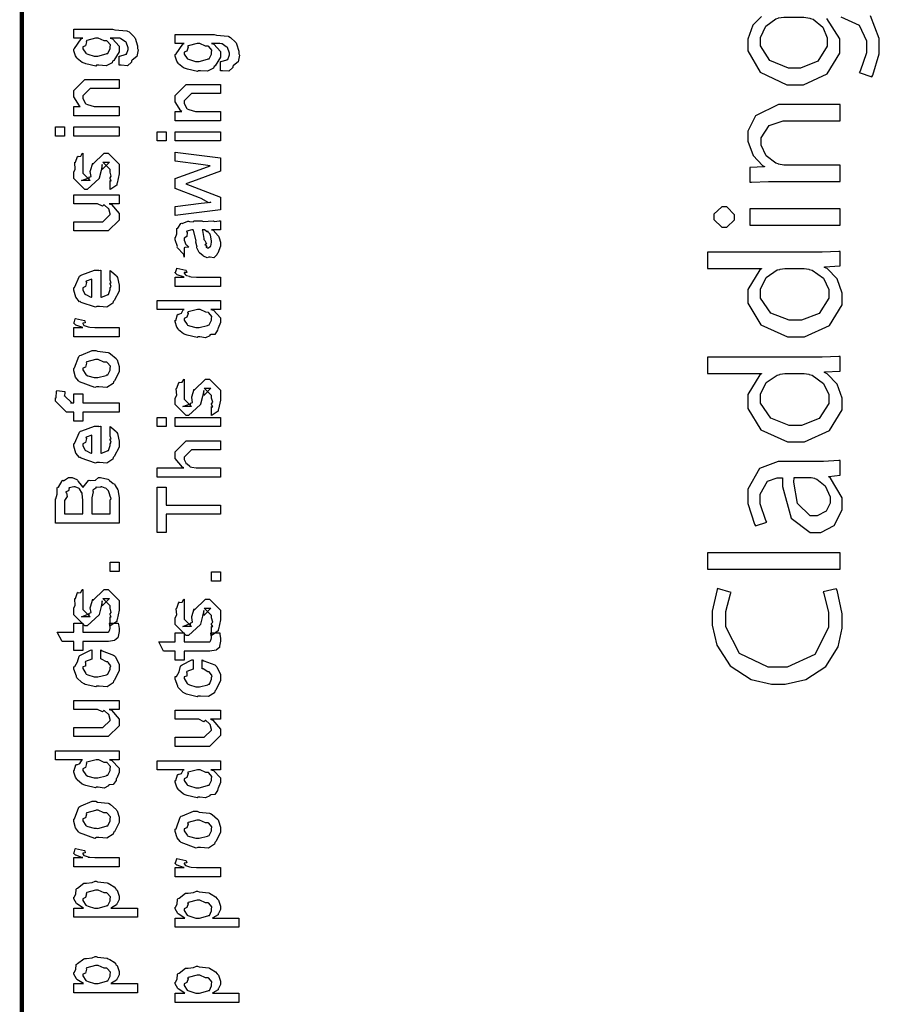
# Model space of a CAD drawing. Extents: x 0 to 8, y 0.6 to 11.4.
# Drawn here: x 0.3 to 1, y 3.8 to 4.6 of the extents above; entities that cross this region are included whole.
import ezdxf

# ---------------------------------------------------------------- set-up
doc = ezdxf.new("R2010")
doc.units = 0
doc.header["$MEASUREMENT"] = 0

msp = doc.modelspace()

# ---------------------------------------------------------------- linework, layer by layer
at = {"color": 0, "const_width": 0.003333}
msp.add_lwpolyline([(0.314144, 11.3765), (0.314144, 0.594021)], dxfattribs=at)
at = {"color": 0}
for points in [[(0.885108, 4.55794), (0.878272, 4.55126), (0.874421, 4.54053), (0.874421, 4.537), (0.874421, 4.53147), (0.884078, 4.51503), (0.904639, 4.50532), (0.911529, 4.50532), (0.917551, 4.50532), (0.935781, 4.51367), (0.945601, 4.52968), (0.945601, 4.53504), (0.945601, 4.54064), (0.93551, 4.55643)], [(0.946197, 4.55761), (0.960412, 4.55122), (0.966, 4.53907), (0.966, 4.53504), (0.966, 4.52994), (0.961117, 4.51579), (0.960358, 4.51465), (0.970124, 4.51139), (0.9711, 4.51281), (0.975983, 4.52914), (0.975983, 4.53461), (0.975983, 4.54101), (0.969093, 4.55849)]]:
    msp.add_lwpolyline(points, dxfattribs=at)
for points in [[(0.916087, 4.5574), (0.917768, 4.5574), (0.922272, 4.55669), (0.922814, 4.55653), (0.924822, 4.55588), (0.932308, 4.54969), (0.935835, 4.54161), (0.935835, 4.53896), (0.935835, 4.53504), (0.928457, 4.52339), (0.91511, 4.51812), (0.910661, 4.51812), (0.905833, 4.51812), (0.89151, 4.52399), (0.884403, 4.53521), (0.884403, 4.53896), (0.884403, 4.54183), (0.888364, 4.55046), (0.896013, 4.55615), (0.897858, 4.55675), (0.898292, 4.55692), (0.902199, 4.5574), (0.9035, 4.5574), (0.916087, 4.5574)], [(0.389232, 4.52029), (0.389232, 4.52746), (0.389774, 4.52746), (0.393951, 4.52875), (0.394222, 4.52897), (0.394819, 4.52903), (0.396176, 4.53256), (0.396176, 4.53375), (0.396176, 4.53375), (0.394711, 4.53819), (0.39444, 4.53851), (0.39444, 4.53851), (0.393572, 4.53857), (0.390371, 4.54096), (0.389882, 4.54113), (0.389882, 4.54113), (0.388743, 4.54124), (0.38386, 4.54135), (0.382288, 4.54135), (0.384024, 4.54075), (0.389232, 4.535), (0.389232, 4.5331), (0.389232, 4.53071), (0.385054, 4.52408), (0.38424, 4.52354), (0.38386, 4.52229), (0.37914, 4.51981), (0.373661, 4.52029), (0.371871, 4.52029), (0.371328, 4.51969), (0.363624, 4.52154), (0.362972, 4.52181), (0.362972, 4.52181), (0.360694, 4.52257), (0.356787, 4.52567), (0.356463, 4.52615), (0.356463, 4.52615), (0.355432, 4.52772), (0.354292, 4.53157), (0.354292, 4.53288), (0.354889, 4.53326), (0.360043, 4.54081), (0.361236, 4.54135), (0.354292, 4.54135), (0.354292, 4.54829), (0.38424, 4.54829), (0.386031, 4.54769), (0.395199, 4.54699), (0.395742, 4.54676), (0.396935, 4.54601), (0.400842, 4.54232), (0.401167, 4.54178), (0.401656, 4.54113), (0.403338, 4.53526), (0.403338, 4.53331), (0.403935, 4.53217), (0.402903, 4.52718), (0.399214, 4.52436), (0.398781, 4.52376), (0.398726, 4.52274), (0.395579, 4.51981), (0.390804, 4.52029), (0.389232, 4.52029)], [(0.467519, 4.51617), (0.467519, 4.52333), (0.468061, 4.52333), (0.472239, 4.52463), (0.472511, 4.52485), (0.473107, 4.5249), (0.474464, 4.52843), (0.474464, 4.52962), (0.474464, 4.52962), (0.472999, 4.53407), (0.472728, 4.5344), (0.472728, 4.5344), (0.47186, 4.53444), (0.468658, 4.53683), (0.468171, 4.537), (0.468171, 4.537), (0.467031, 4.53711), (0.462149, 4.53722), (0.460575, 4.53722), (0.462311, 4.53662), (0.467519, 4.53087), (0.467519, 4.52897), (0.467519, 4.52658), (0.463342, 4.51997), (0.462528, 4.51942), (0.462149, 4.51818), (0.457428, 4.51568), (0.451949, 4.51617), (0.450158, 4.51617), (0.449615, 4.51557), (0.441911, 4.51742), (0.441261, 4.51768), (0.441261, 4.51768), (0.438982, 4.51844), (0.435075, 4.52154), (0.43475, 4.52203), (0.43475, 4.52203), (0.433719, 4.5236), (0.432581, 4.52746), (0.432581, 4.52875), (0.433176, 4.52914), (0.438331, 4.53668), (0.439525, 4.53722), (0.432581, 4.53722), (0.432581, 4.54417), (0.462528, 4.54417), (0.464318, 4.54357), (0.473487, 4.54286), (0.474029, 4.54264), (0.475224, 4.54189), (0.479129, 4.53819), (0.479456, 4.53765), (0.479943, 4.537), (0.481625, 4.53114), (0.481625, 4.52919), (0.482222, 4.52806), (0.481192, 4.52306), (0.477501, 4.52024), (0.477068, 4.51964), (0.477014, 4.51861), (0.473867, 4.51568), (0.469093, 4.51617), (0.467519, 4.51617)], [(0.371436, 4.52746), (0.372685, 4.5274), (0.379249, 4.52908), (0.379683, 4.5294), (0.380442, 4.52946), (0.382288, 4.53315), (0.382288, 4.5344), (0.382288, 4.5344), (0.382504, 4.53608), (0.380117, 4.53885), (0.379683, 4.53917), (0.379683, 4.53917), (0.377567, 4.53928), (0.373118, 4.54135), (0.371653, 4.54135), (0.371057, 4.54129), (0.364275, 4.5395), (0.36384, 4.53917), (0.364113, 4.53842), (0.363299, 4.53543), (0.361236, 4.53444), (0.361236, 4.53418), (0.361236, 4.5331), (0.363407, 4.52974), (0.36384, 4.5294), (0.365197, 4.52886), (0.369863, 4.52746), (0.371436, 4.52746)], [(0.449724, 4.52333), (0.450972, 4.52328), (0.457536, 4.52496), (0.457971, 4.52528), (0.458731, 4.52533), (0.460575, 4.52903), (0.460575, 4.53028), (0.460575, 4.53028), (0.460792, 4.53196), (0.458404, 4.53472), (0.457971, 4.53504), (0.457971, 4.53504), (0.455854, 4.53515), (0.451406, 4.53722), (0.449942, 4.53722), (0.449344, 4.53717), (0.442563, 4.53537), (0.442129, 4.53504), (0.4424, 4.53429), (0.441586, 4.53131), (0.439525, 4.53033), (0.439525, 4.53006), (0.439525, 4.52897), (0.441694, 4.52561), (0.442129, 4.52528), (0.443485, 4.52474), (0.44815, 4.52333), (0.449724, 4.52333)], [(0.389232, 4.48133), (0.354292, 4.48133), (0.354292, 4.4885), (0.359283, 4.4885), (0.358632, 4.48904), (0.354292, 4.4961), (0.354292, 4.49849), (0.354292, 4.50087), (0.362756, 4.50933), (0.368181, 4.50933), (0.389232, 4.50933), (0.389232, 4.50239), (0.3697, 4.50239), (0.366879, 4.50239), (0.361236, 4.49675), (0.361236, 4.49631), (0.361236, 4.49507), (0.363026, 4.49104), (0.363407, 4.49067), (0.364762, 4.49007), (0.369917, 4.4885), (0.371653, 4.4885), (0.389232, 4.4885), (0.389232, 4.48133)], [(0.467519, 4.47743), (0.432581, 4.47743), (0.432581, 4.4846), (0.437571, 4.4846), (0.436921, 4.48514), (0.432581, 4.49219), (0.432581, 4.49457), (0.432581, 4.49696), (0.441043, 4.50543), (0.446469, 4.50543), (0.467519, 4.50543), (0.467519, 4.49849), (0.447988, 4.49849), (0.445167, 4.49849), (0.439525, 4.49283), (0.439525, 4.4924), (0.439525, 4.49115), (0.441315, 4.48714), (0.441694, 4.48676), (0.443051, 4.48617), (0.448206, 4.4846), (0.449942, 4.4846), (0.467519, 4.4846), (0.467519, 4.47743)], [(0.945818, 4.43072), (0.945818, 4.44331), (0.903717, 4.44331), (0.902253, 4.44331), (0.898292, 4.44401), (0.897858, 4.44417), (0.896122, 4.44476), (0.888743, 4.45053), (0.884838, 4.45861), (0.884838, 4.46132), (0.884838, 4.46442), (0.890968, 4.47379), (0.901818, 4.47738), (0.905453, 4.47738), (0.945818, 4.47738), (0.945818, 4.49018), (0.904151, 4.49018), (0.898183, 4.49018), (0.880333, 4.48139), (0.874421, 4.4694), (0.874421, 4.46544), (0.874421, 4.46175), (0.878489, 4.45079), (0.885814, 4.44308), (0.887442, 4.44222), (0.887442, 4.442), (0.875939, 4.44135), (0.875939, 4.43007), (0.877404, 4.43018), (0.890425, 4.43072), (0.894819, 4.43072), (0.945818, 4.43072)], [(0.347131, 4.46565), (0.340186, 4.46565), (0.340186, 4.47282), (0.347131, 4.47282), (0.347131, 4.46565)], [(0.389232, 4.46565), (0.354292, 4.46565), (0.354292, 4.47282), (0.389232, 4.47282), (0.389232, 4.46565)], [(0.425418, 4.46192), (0.418474, 4.46192), (0.418474, 4.46907), (0.425418, 4.46907), (0.425418, 4.46192)], [(0.467519, 4.46192), (0.432581, 4.46192), (0.432581, 4.46907), (0.467519, 4.46907), (0.467519, 4.46192)], [(0.382288, 4.42449), (0.382288, 4.43143), (0.382396, 4.43126), (0.383156, 4.43126), (0.382288, 4.433), (0.382288, 4.4336), (0.382288, 4.4336), (0.383156, 4.43474), (0.382288, 4.43793), (0.382288, 4.43901), (0.382288, 4.43989), (0.376644, 4.44553), (0.378815, 4.44553), (0.381853, 4.44553), (0.376211, 4.43989), (0.376211, 4.44379), (0.375343, 4.43924), (0.373824, 4.43317), (0.373824, 4.43294), (0.364492, 4.42449), (0.362756, 4.42449), (0.354292, 4.43294), (0.354292, 4.43793), (0.354292, 4.43793), (0.355378, 4.44026), (0.354997, 4.44499), (0.35516, 4.44553), (0.355594, 4.44547), (0.35706, 4.45003), (0.357331, 4.45031), (0.357547, 4.44997), (0.359554, 4.45019), (0.360803, 4.45236), (0.361236, 4.45247), (0.361236, 4.44553), (0.361236, 4.44499), (0.361236, 4.44374), (0.361236, 4.44336), (0.361236, 4.44265), (0.361236, 4.43956), (0.361236, 4.43858), (0.361236, 4.43707), (0.366879, 4.43143), (0.364058, 4.43143), (0.360151, 4.43143), (0.365794, 4.4336), (0.365794, 4.43272), (0.366228, 4.43425), (0.36639, 4.43408), (0.367693, 4.43463), (0.366987, 4.43837), (0.367096, 4.43901), (0.368832, 4.44488), (0.368832, 4.44401), (0.377729, 4.45247), (0.378164, 4.45247), (0.380768, 4.45247), (0.389232, 4.44401), (0.389232, 4.43901), (0.389232, 4.43647), (0.387767, 4.42936), (0.387496, 4.42882), (0.387332, 4.4279), (0.382829, 4.42464), (0.382288, 4.42449)], [(0.467519, 4.4089), (0.432581, 4.40435), (0.432581, 4.41129), (0.452546, 4.4139), (0.46014, 4.41476), (0.46014, 4.41476), (0.458513, 4.41428), (0.4526, 4.41749), (0.451243, 4.41803), (0.432581, 4.42518), (0.432581, 4.433), (0.451678, 4.43994), (0.45949, 4.44276), (0.452328, 4.44385), (0.432581, 4.44646), (0.432581, 4.4534), (0.467519, 4.44883), (0.467519, 4.43864), (0.445818, 4.43061), (0.44061, 4.42888), (0.467519, 4.41846), (0.467519, 4.4089)], [(0.389232, 4.41351), (0.381419, 4.41351), (0.383372, 4.41287), (0.389232, 4.40587), (0.389232, 4.40354), (0.389232, 4.40093), (0.380768, 4.39247), (0.375343, 4.39247), (0.354292, 4.39247), (0.354292, 4.39963), (0.371871, 4.39963), (0.376644, 4.39963), (0.382288, 4.40506), (0.382288, 4.40571), (0.382288, 4.40571), (0.381201, 4.4095), (0.380985, 4.40983), (0.380985, 4.40983), (0.380497, 4.41015), (0.377838, 4.41249), (0.377513, 4.41265), (0.377513, 4.4126), (0.376319, 4.41162), (0.372467, 4.41351), (0.371219, 4.41351), (0.354292, 4.41351), (0.354292, 4.42046), (0.389232, 4.42046), (0.389232, 4.41351)], [(0.848379, 4.40338), (0.848379, 4.40136), (0.8544, 4.39535), (0.856408, 4.39535), (0.858361, 4.39535), (0.864221, 4.40104), (0.864221, 4.40294), (0.864221, 4.405), (0.858361, 4.41118), (0.856408, 4.41118), (0.8544, 4.41118), (0.848379, 4.40533), (0.848379, 4.40338)], [(0.945818, 4.40967), (0.875939, 4.40967), (0.875939, 4.39708), (0.945818, 4.39708), (0.945818, 4.40967)], [(0.460575, 4.39339), (0.461768, 4.39301), (0.465675, 4.38883), (0.466, 4.3884), (0.466379, 4.38721), (0.467519, 4.38385), (0.467519, 4.38276), (0.467519, 4.38081), (0.465349, 4.37538), (0.464915, 4.37494), (0.464753, 4.37403), (0.462311, 4.37175), (0.459381, 4.37235), (0.458404, 4.37235), (0.458404, 4.37235), (0.457265, 4.37164), (0.45439, 4.37304), (0.454064, 4.37321), (0.454064, 4.37321), (0.45401, 4.37337), (0.451189, 4.37554), (0.451026, 4.37582), (0.451026, 4.37582), (0.449182, 4.37935), (0.449074, 4.37972), (0.449399, 4.37993), (0.448476, 4.38374), (0.448422, 4.38428), (0.448693, 4.38488), (0.446632, 4.39285), (0.446469, 4.39339), (0.446469, 4.39339), (0.445656, 4.39339), (0.445383, 4.39339), (0.445383, 4.39339), (0.441424, 4.39231), (0.441261, 4.39208), (0.44164, 4.39128), (0.441478, 4.38813), (0.439525, 4.38699), (0.439525, 4.38667), (0.439525, 4.38547), (0.440772, 4.38194), (0.441043, 4.38167), (0.441586, 4.38146), (0.442997, 4.38004), (0.440013, 4.37961), (0.439525, 4.3795), (0.439525, 4.37235), (0.439525, 4.37235), (0.43909, 4.37468), (0.438657, 4.37494), (0.438657, 4.37494), (0.434317, 4.37939), (0.434099, 4.37993), (0.434317, 4.38043), (0.432581, 4.38574), (0.432581, 4.38753), (0.432851, 4.38753), (0.433774, 4.39025), (0.433665, 4.39382), (0.433882, 4.39426), (0.434588, 4.39464), (0.436975, 4.39817), (0.437354, 4.39839), (0.437897, 4.39817), (0.442238, 4.40001), (0.442779, 4.40012), (0.443539, 4.39974), (0.446251, 4.39942), (0.447065, 4.40033), (0.447338, 4.40033), (0.452979, 4.40033), (0.45401, 4.39974), (0.461876, 4.40033), (0.461876, 4.40033), (0.462799, 4.39974), (0.466325, 4.40033), (0.467519, 4.40033), (0.467519, 4.39339), (0.466976, 4.39333), (0.462149, 4.39339), (0.460575, 4.39339)], [(0.453414, 4.39339), (0.453576, 4.3929), (0.454607, 4.38661), (0.454715, 4.38579), (0.455367, 4.38519), (0.45656, 4.38254), (0.455313, 4.38189), (0.455367, 4.38189), (0.455854, 4.38167), (0.457211, 4.38053), (0.456235, 4.38015), (0.456235, 4.38015), (0.456614, 4.38004), (0.457428, 4.3795), (0.457754, 4.3795), (0.458187, 4.3795), (0.459544, 4.38058), (0.459707, 4.38081), (0.459978, 4.38081), (0.460575, 4.3839), (0.460575, 4.38493), (0.460575, 4.38493), (0.459653, 4.38917), (0.45949, 4.38949), (0.45949, 4.38949), (0.459381, 4.39003), (0.457482, 4.39236), (0.457319, 4.39253), (0.457428, 4.39231), (0.457428, 4.3915), (0.455204, 4.39339), (0.454499, 4.39339), (0.453414, 4.39339)], [(0.843388, 4.3635), (0.885054, 4.3635), (0.885054, 4.36328), (0.883697, 4.36247), (0.874421, 4.34728), (0.874421, 4.34224), (0.874421, 4.33669), (0.884457, 4.32015), (0.905074, 4.31076), (0.911964, 4.31076), (0.918311, 4.31076), (0.937517, 4.3195), (0.947337, 4.33556), (0.947337, 4.34093), (0.947337, 4.34457), (0.943431, 4.35547), (0.935618, 4.36344), (0.933665, 4.36436), (0.933665, 4.36481), (0.945818, 4.36546), (0.945818, 4.37674), (0.944624, 4.37663), (0.931983, 4.37608), (0.927806, 4.37608), (0.843388, 4.37608), (0.843388, 4.3635)], [(0.382288, 4.35519), (0.382288, 4.36193), (0.383372, 4.36117), (0.387169, 4.35792), (0.387496, 4.35736), (0.387929, 4.35656), (0.389232, 4.35064), (0.389232, 4.34868), (0.389232, 4.34603), (0.385433, 4.33871), (0.384674, 4.33806), (0.384349, 4.33675), (0.379792, 4.33371), (0.373986, 4.33415), (0.372088, 4.33415), (0.370949, 4.33356), (0.359826, 4.3374), (0.359067, 4.33806), (0.358578, 4.33789), (0.355757, 4.34131), (0.354292, 4.34668), (0.354292, 4.34847), (0.354889, 4.34879), (0.358632, 4.35758), (0.3595, 4.35824), (0.360476, 4.35861), (0.370297, 4.36214), (0.373607, 4.36214), (0.373607, 4.36203), (0.374746, 4.36214), (0.375125, 4.36214), (0.375125, 4.34131), (0.375722, 4.34131), (0.380225, 4.34315), (0.380551, 4.34347), (0.381147, 4.34353), (0.382288, 4.34739), (0.382288, 4.34868), (0.382342, 4.34864), (0.383156, 4.34972), (0.382288, 4.35167), (0.382288, 4.35238), (0.382342, 4.35226), (0.383156, 4.35249), (0.382288, 4.35449), (0.382288, 4.35519)], [(0.467519, 4.34972), (0.432581, 4.34972), (0.432581, 4.35688), (0.439525, 4.35688), (0.438819, 4.35704), (0.434099, 4.35867), (0.433882, 4.35883), (0.433882, 4.35883), (0.432581, 4.36014), (0.432581, 4.36057), (0.432797, 4.36051), (0.433665, 4.36356), (0.433882, 4.36382), (0.440826, 4.36231), (0.441097, 4.36203), (0.441424, 4.36051), (0.439525, 4.36035), (0.439525, 4.36035), (0.439525, 4.35986), (0.440393, 4.35851), (0.44061, 4.3584), (0.441315, 4.35824), (0.443539, 4.35753), (0.443593, 4.35732), (0.443647, 4.35732), (0.44495, 4.35715), (0.448856, 4.35688), (0.450158, 4.35688), (0.467519, 4.35688), (0.467519, 4.34972)], [(0.916521, 4.3635), (0.917878, 4.3635), (0.921513, 4.36296), (0.921946, 4.36285), (0.924279, 4.36231), (0.933014, 4.35596), (0.937138, 4.34728), (0.937138, 4.3444), (0.937138, 4.3405), (0.929488, 4.32883), (0.915815, 4.32357), (0.911313, 4.32357), (0.906483, 4.32357), (0.892161, 4.3291), (0.884403, 4.34071), (0.884403, 4.34462), (0.884403, 4.3476), (0.888743, 4.35667), (0.897153, 4.36242), (0.89916, 4.36285), (0.899539, 4.36296), (0.903121, 4.3635), (0.904368, 4.3635), (0.916521, 4.3635)], [(0.368181, 4.34131), (0.368181, 4.35519), (0.368181, 4.35519), (0.36384, 4.35368), (0.363624, 4.35346), (0.363949, 4.35265), (0.363299, 4.34961), (0.361236, 4.34858), (0.361236, 4.34825), (0.361236, 4.34717), (0.362864, 4.34381), (0.36319, 4.34347), (0.364113, 4.3431), (0.366933, 4.34164), (0.367856, 4.34131), (0.368181, 4.34131)], [(0.467519, 4.33182), (0.46014, 4.33182), (0.461985, 4.33132), (0.467519, 4.32547), (0.467519, 4.32357), (0.467519, 4.32194), (0.465675, 4.31754), (0.465349, 4.31706), (0.465186, 4.31592), (0.463017, 4.31267), (0.459924, 4.31256), (0.459272, 4.31228), (0.459272, 4.31168), (0.455908, 4.31006), (0.451406, 4.31076), (0.449942, 4.31076), (0.449399, 4.31017), (0.441694, 4.31201), (0.441043, 4.31228), (0.441043, 4.31228), (0.438982, 4.3131), (0.435075, 4.31629), (0.43475, 4.31685), (0.43475, 4.31685), (0.433719, 4.31836), (0.432581, 4.32226), (0.432581, 4.32357), (0.432906, 4.32351), (0.434207, 4.32796), (0.434533, 4.32835), (0.434858, 4.32807), (0.437246, 4.32894), (0.438765, 4.3316), (0.439307, 4.33182), (0.418474, 4.33182), (0.418474, 4.33876), (0.467519, 4.33876), (0.467519, 4.33182)], [(0.449942, 4.31793), (0.451135, 4.31787), (0.457536, 4.31956), (0.457971, 4.31988), (0.458731, 4.31999), (0.460575, 4.32362), (0.460575, 4.32487), (0.460575, 4.32487), (0.460846, 4.32656), (0.458567, 4.32932), (0.458187, 4.32964), (0.458187, 4.32964), (0.456072, 4.32975), (0.451786, 4.33182), (0.450375, 4.33182), (0.449669, 4.33176), (0.442563, 4.32997), (0.442129, 4.32964), (0.4424, 4.32889), (0.441586, 4.3259), (0.439525, 4.32493), (0.439525, 4.32465), (0.439525, 4.32357), (0.441694, 4.32021), (0.442129, 4.31988), (0.443485, 4.31933), (0.448314, 4.31793), (0.449942, 4.31793)], [(0.389232, 4.31082), (0.354292, 4.31082), (0.354292, 4.31799), (0.361236, 4.31799), (0.360532, 4.31814), (0.355811, 4.31976), (0.355594, 4.31993), (0.355594, 4.31993), (0.354292, 4.32124), (0.354292, 4.32167), (0.35451, 4.32161), (0.355378, 4.32465), (0.355594, 4.32493), (0.362539, 4.3234), (0.36281, 4.32314), (0.363136, 4.32161), (0.361236, 4.32146), (0.361236, 4.32146), (0.361236, 4.32096), (0.362104, 4.31961), (0.362322, 4.3195), (0.363026, 4.31933), (0.365251, 4.31863), (0.365306, 4.31842), (0.36536, 4.31842), (0.366663, 4.31825), (0.370568, 4.31799), (0.371871, 4.31799), (0.389232, 4.31799), (0.389232, 4.31082)], [(0.371653, 4.27225), (0.370406, 4.27165), (0.35874, 4.27604), (0.357982, 4.27681), (0.357982, 4.27681), (0.355649, 4.27968), (0.354292, 4.28467), (0.354292, 4.28635), (0.354889, 4.28674), (0.35809, 4.29568), (0.35885, 4.29633), (0.359826, 4.29671), (0.368344, 4.30024), (0.371219, 4.30024), (0.372629, 4.29964), (0.380768, 4.29878), (0.381419, 4.2985), (0.382667, 4.29775), (0.386899, 4.29406), (0.387278, 4.29351), (0.387767, 4.29292), (0.389232, 4.28797), (0.389232, 4.28635), (0.389232, 4.28381), (0.385596, 4.27681), (0.384892, 4.27615), (0.384565, 4.27479), (0.379846, 4.27181), (0.373661, 4.27225), (0.371653, 4.27225)], [(0.371653, 4.2794), (0.372847, 4.27935), (0.379249, 4.28103), (0.379683, 4.28136), (0.380442, 4.28142), (0.382288, 4.2851), (0.382288, 4.28635), (0.382288, 4.28635), (0.382504, 4.28819), (0.380117, 4.29101), (0.379683, 4.29135), (0.379683, 4.29135), (0.377513, 4.29124), (0.372956, 4.29329), (0.371436, 4.29329), (0.370893, 4.29324), (0.364275, 4.29144), (0.36384, 4.29113), (0.364113, 4.29036), (0.363299, 4.28743), (0.361236, 4.28662), (0.361236, 4.28635), (0.361236, 4.28521), (0.363407, 4.28168), (0.36384, 4.28136), (0.365197, 4.28082), (0.370025, 4.2794), (0.371653, 4.2794)], [(0.843388, 4.28239), (0.885054, 4.28239), (0.885054, 4.28217), (0.883697, 4.28136), (0.874421, 4.26617), (0.874421, 4.26112), (0.874421, 4.25558), (0.884457, 4.23904), (0.905074, 4.22965), (0.911964, 4.22965), (0.918311, 4.22965), (0.937517, 4.23839), (0.947337, 4.25444), (0.947337, 4.25982), (0.947337, 4.26346), (0.943431, 4.27436), (0.935618, 4.28233), (0.933665, 4.28326), (0.933665, 4.28369), (0.945818, 4.28435), (0.945818, 4.29563), (0.944624, 4.29551), (0.931983, 4.29497), (0.927806, 4.29497), (0.843388, 4.29497), (0.843388, 4.28239)], [(0.460575, 4.25006), (0.460575, 4.257), (0.460683, 4.25683), (0.461443, 4.25683), (0.460575, 4.25857), (0.460575, 4.25917), (0.460575, 4.25917), (0.461443, 4.26031), (0.460575, 4.26351), (0.460575, 4.2646), (0.460575, 4.26546), (0.454932, 4.27111), (0.457103, 4.27111), (0.46014, 4.27111), (0.454499, 4.26546), (0.454499, 4.26937), (0.453631, 4.26481), (0.452111, 4.25874), (0.452111, 4.25851), (0.442779, 4.25006), (0.441043, 4.25006), (0.432581, 4.25851), (0.432581, 4.26351), (0.432581, 4.26351), (0.433665, 4.26585), (0.433285, 4.27056), (0.433449, 4.27111), (0.433882, 4.27106), (0.435347, 4.27561), (0.435618, 4.27588), (0.435835, 4.27556), (0.437843, 4.27576), (0.43909, 4.27794), (0.439525, 4.27806), (0.439525, 4.27111), (0.439525, 4.27056), (0.439525, 4.26932), (0.439525, 4.26893), (0.439525, 4.26824), (0.439525, 4.26514), (0.439525, 4.26417), (0.439525, 4.26264), (0.445167, 4.257), (0.442346, 4.257), (0.438439, 4.257), (0.444082, 4.25917), (0.444082, 4.25831), (0.444515, 4.25982), (0.444678, 4.25965), (0.445981, 4.26019), (0.445275, 4.26394), (0.445383, 4.2646), (0.447119, 4.27046), (0.447119, 4.26958), (0.456018, 4.27806), (0.456451, 4.27806), (0.459056, 4.27806), (0.467519, 4.26958), (0.467519, 4.2646), (0.467519, 4.26204), (0.466054, 4.25493), (0.465783, 4.25439), (0.465621, 4.25347), (0.461117, 4.25022), (0.460575, 4.25006)], [(0.916521, 4.28239), (0.917878, 4.28239), (0.921513, 4.28185), (0.921946, 4.28174), (0.924279, 4.28119), (0.933014, 4.27485), (0.937138, 4.26617), (0.937138, 4.26329), (0.937138, 4.25939), (0.929488, 4.24772), (0.915815, 4.24246), (0.911313, 4.24246), (0.906483, 4.24246), (0.892161, 4.24799), (0.884403, 4.2596), (0.884403, 4.26351), (0.884403, 4.2665), (0.888743, 4.27556), (0.897153, 4.28131), (0.89916, 4.28174), (0.899539, 4.28185), (0.903121, 4.28239), (0.904368, 4.28239), (0.916521, 4.28239)], [(0.389232, 4.25276), (0.361236, 4.25276), (0.361236, 4.24582), (0.354292, 4.24582), (0.354292, 4.25276), (0.350603, 4.25276), (0.34865, 4.25276), (0.340186, 4.26124), (0.340186, 4.26383), (0.340511, 4.26383), (0.340892, 4.26893), (0.341054, 4.26947), (0.347347, 4.26861), (0.347347, 4.26768), (0.347131, 4.26557), (0.347131, 4.26492), (0.347131, 4.26535), (0.352774, 4.25993), (0.351688, 4.25993), (0.354292, 4.25993), (0.354292, 4.26687), (0.361236, 4.26687), (0.361236, 4.25993), (0.389232, 4.25993), (0.389232, 4.25276)], [(0.425418, 4.24149), (0.418474, 4.24149), (0.418474, 4.24864), (0.425418, 4.24864), (0.425418, 4.24149)], [(0.467519, 4.24149), (0.432581, 4.24149), (0.432581, 4.24864), (0.467519, 4.24864), (0.467519, 4.24149)], [(0.382288, 4.23486), (0.382288, 4.2416), (0.383372, 4.24083), (0.387169, 4.23757), (0.387496, 4.23703), (0.387929, 4.23622), (0.389232, 4.23031), (0.389232, 4.22835), (0.389232, 4.22569), (0.385433, 4.21837), (0.384674, 4.21772), (0.384349, 4.21642), (0.379792, 4.21338), (0.373986, 4.21382), (0.372088, 4.21382), (0.370949, 4.21322), (0.359826, 4.21707), (0.359067, 4.21772), (0.358578, 4.21756), (0.355757, 4.22097), (0.354292, 4.22635), (0.354292, 4.22814), (0.354889, 4.22846), (0.358632, 4.23725), (0.3595, 4.2379), (0.360476, 4.23828), (0.370297, 4.24181), (0.373607, 4.24181), (0.373607, 4.24169), (0.374746, 4.24181), (0.375125, 4.24181), (0.375125, 4.22097), (0.375722, 4.22097), (0.380225, 4.22282), (0.380551, 4.22314), (0.381147, 4.22319), (0.382288, 4.22706), (0.382288, 4.22835), (0.382342, 4.22831), (0.383156, 4.22939), (0.382288, 4.23133), (0.382288, 4.23204), (0.382342, 4.23193), (0.383156, 4.23215), (0.382288, 4.23415), (0.382288, 4.23486)], [(0.368181, 4.22097), (0.368181, 4.23486), (0.368181, 4.23486), (0.36384, 4.23335), (0.363624, 4.23313), (0.363949, 4.23232), (0.363299, 4.22928), (0.361236, 4.22825), (0.361236, 4.22792), (0.361236, 4.22683), (0.362864, 4.22347), (0.36319, 4.22314), (0.364113, 4.22276), (0.366933, 4.22131), (0.367856, 4.22097), (0.368181, 4.22097)], [(0.467519, 4.20253), (0.418474, 4.20253), (0.418474, 4.20969), (0.43909, 4.20969), (0.43806, 4.21029), (0.432581, 4.21696), (0.432581, 4.21924), (0.432581, 4.22206), (0.441043, 4.23053), (0.445818, 4.23053), (0.467519, 4.23053), (0.467519, 4.22358), (0.447338, 4.22358), (0.445167, 4.22358), (0.439525, 4.21793), (0.439525, 4.21729), (0.439525, 4.21625), (0.44061, 4.21349), (0.440826, 4.21317), (0.44164, 4.21272), (0.443919, 4.21099), (0.444136, 4.21035), (0.444299, 4.21035), (0.445383, 4.21013), (0.448801, 4.20969), (0.449942, 4.20969), (0.467519, 4.20969), (0.467519, 4.20253)], [(0.902849, 4.21457), (0.897967, 4.21457), (0.883481, 4.20925), (0.874421, 4.19319), (0.874421, 4.18788), (0.874421, 4.18213), (0.879629, 4.16629), (0.880497, 4.16488), (0.889178, 4.16769), (0.88831, 4.16894), (0.883969, 4.18181), (0.883969, 4.18614), (0.883914, 4.1894), (0.889774, 4.19943), (0.897261, 4.20199), (0.899811, 4.20199), (0.901331, 4.20199), (0.901275, 4.19521), (0.907894, 4.17074), (0.922489, 4.15989), (0.927372, 4.15989), (0.930789, 4.15989), (0.941097, 4.16531), (0.947337, 4.17736), (0.947337, 4.18137), (0.947337, 4.18668), (0.938331, 4.20167), (0.936921, 4.20264), (0.936921, 4.20307), (0.945818, 4.20415), (0.945818, 4.21544), (0.944624, 4.21528), (0.93296, 4.21457), (0.929108, 4.21457), (0.902849, 4.21457)], [(0.389232, 4.1671), (0.340186, 4.1671), (0.340186, 4.18576), (0.340403, 4.18571), (0.341489, 4.18929), (0.341435, 4.19412), (0.341706, 4.19467), (0.342411, 4.19467), (0.34534, 4.19976), (0.345829, 4.20008), (0.346208, 4.1996), (0.350278, 4.20226), (0.351688, 4.20226), (0.352936, 4.20221), (0.356679, 4.20063), (0.357114, 4.20031), (0.35771, 4.19922), (0.359989, 4.19635), (0.361019, 4.1951), (0.361236, 4.19467), (0.361508, 4.19472), (0.365631, 4.19997), (0.366228, 4.20031), (0.36715, 4.19982), (0.370949, 4.20019), (0.373226, 4.20226), (0.37404, 4.20226), (0.374746, 4.20221), (0.380442, 4.20096), (0.380985, 4.20074), (0.381799, 4.19982), (0.384728, 4.1976), (0.385596, 4.19743), (0.38576, 4.19726), (0.386301, 4.19613), (0.3882, 4.19276), (0.388364, 4.19228), (0.388581, 4.1914), (0.389232, 4.18653), (0.389232, 4.1849), (0.389232, 4.1671)], [(0.922381, 4.20221), (0.923357, 4.20221), (0.925961, 4.20167), (0.926286, 4.20156), (0.927751, 4.20107), (0.934317, 4.19575), (0.938006, 4.18722), (0.938006, 4.1844), (0.938006, 4.18235), (0.935075, 4.17617), (0.928131, 4.17269), (0.925853, 4.17269), (0.922597, 4.17269), (0.912832, 4.18224), (0.910119, 4.19874), (0.910228, 4.20221), (0.922381, 4.20221)], [(0.361236, 4.17426), (0.361236, 4.18446), (0.361236, 4.18446), (0.360694, 4.19), (0.360586, 4.19032), (0.360532, 4.19049), (0.358632, 4.19358), (0.358415, 4.19379), (0.358415, 4.19379), (0.355324, 4.1951), (0.354292, 4.1951), (0.354292, 4.1951), (0.350657, 4.19417), (0.350386, 4.19401), (0.350603, 4.19374), (0.350278, 4.19185), (0.348107, 4.19108), (0.347999, 4.19075), (0.348488, 4.19043), (0.349029, 4.18761), (0.347131, 4.18457), (0.347131, 4.1836), (0.347131, 4.17426), (0.361236, 4.17426)], [(0.382288, 4.17426), (0.382288, 4.1849), (0.382288, 4.1849), (0.383101, 4.18587), (0.382069, 4.18858), (0.382069, 4.18881), (0.382124, 4.18881), (0.381093, 4.19185), (0.380985, 4.19206), (0.380985, 4.19206), (0.379032, 4.19407), (0.378815, 4.19422), (0.378815, 4.19422), (0.378435, 4.19407), (0.375939, 4.1951), (0.375125, 4.1951), (0.3748, 4.19461), (0.37149, 4.19472), (0.371219, 4.19467), (0.371219, 4.19407), (0.36894, 4.19243), (0.368832, 4.19206), (0.369267, 4.19129), (0.368181, 4.18664), (0.368181, 4.18511), (0.368181, 4.17426), (0.382288, 4.17426)], [(0.467519, 4.17383), (0.425418, 4.17383), (0.425418, 4.15972), (0.418474, 4.15972), (0.418474, 4.19488), (0.425418, 4.19488), (0.425418, 4.18078), (0.467519, 4.18078), (0.467519, 4.17383)], [(0.945818, 4.13162), (0.945818, 4.14421), (0.843388, 4.14421), (0.843388, 4.13162), (0.945818, 4.13162)], [(0.389232, 4.12972), (0.382288, 4.12972), (0.382288, 4.13688), (0.389232, 4.13688), (0.389232, 4.12972)], [(0.467519, 4.12229), (0.460575, 4.12229), (0.460575, 4.12944), (0.467519, 4.12944), (0.467519, 4.12229)], [(0.382288, 4.08783), (0.382288, 4.09478), (0.382396, 4.09462), (0.383156, 4.09462), (0.382288, 4.09636), (0.382288, 4.09694), (0.382288, 4.09694), (0.383156, 4.0981), (0.382288, 4.10129), (0.382288, 4.10238), (0.382288, 4.10325), (0.376644, 4.10889), (0.378815, 4.10889), (0.381853, 4.10889), (0.376211, 4.10325), (0.376211, 4.10715), (0.375343, 4.1026), (0.373824, 4.09651), (0.373824, 4.09631), (0.364492, 4.08783), (0.362756, 4.08783), (0.354292, 4.09631), (0.354292, 4.10129), (0.354292, 4.10129), (0.355378, 4.10363), (0.354997, 4.10835), (0.35516, 4.10889), (0.355594, 4.10883), (0.35706, 4.11339), (0.357331, 4.11367), (0.357547, 4.11333), (0.359554, 4.11356), (0.360803, 4.11572), (0.361236, 4.11583), (0.361236, 4.10889), (0.361236, 4.10835), (0.361236, 4.1071), (0.361236, 4.10672), (0.361236, 4.10601), (0.361236, 4.10292), (0.361236, 4.10194), (0.361236, 4.10042), (0.366879, 4.09478), (0.364058, 4.09478), (0.360151, 4.09478), (0.365794, 4.09694), (0.365794, 4.09608), (0.366228, 4.0976), (0.36639, 4.09744), (0.367693, 4.09799), (0.366987, 4.10172), (0.367096, 4.10238), (0.368832, 4.10824), (0.368832, 4.10736), (0.377729, 4.11583), (0.378164, 4.11583), (0.380768, 4.11583), (0.389232, 4.10736), (0.389232, 4.10238), (0.389232, 4.09983), (0.387767, 4.09272), (0.387496, 4.09218), (0.387332, 4.09125), (0.382829, 4.088), (0.382288, 4.08783)], [(0.932581, 4.11393), (0.933231, 4.11268), (0.936703, 4.09814), (0.936703, 4.09332), (0.936703, 4.08643), (0.926124, 4.06575), (0.904747, 4.05599), (0.89764, 4.05599), (0.890208, 4.05599), (0.867964, 4.0664), (0.857493, 4.08708), (0.857493, 4.09397), (0.857493, 4.09885), (0.861019, 4.11236), (0.861617, 4.1135), (0.8512, 4.11654), (0.850765, 4.11572), (0.84686, 4.09907), (0.84686, 4.09353), (0.84686, 4.08832), (0.850549, 4.07286), (0.860965, 4.05681), (0.877133, 4.04644), (0.892813, 4.04275), (0.898075, 4.04275), (0.903337, 4.04275), (0.919287, 4.04633), (0.93475, 4.05637), (0.944136, 4.07156), (0.947337, 4.08589), (0.947337, 4.09071), (0.947337, 4.09711), (0.943376, 4.11524), (0.942779, 4.11632), (0.932581, 4.11393)], [(0.460575, 4.0804), (0.460575, 4.08735), (0.460683, 4.08718), (0.461443, 4.08718), (0.460575, 4.08892), (0.460575, 4.08951), (0.460575, 4.08951), (0.461443, 4.09065), (0.460575, 4.09386), (0.460575, 4.09494), (0.460575, 4.09581), (0.454932, 4.10146), (0.457103, 4.10146), (0.46014, 4.10146), (0.454499, 4.09581), (0.454499, 4.09972), (0.453631, 4.09517), (0.452111, 4.08908), (0.452111, 4.08886), (0.442779, 4.0804), (0.441043, 4.0804), (0.432581, 4.08886), (0.432581, 4.09386), (0.432581, 4.09386), (0.433665, 4.09619), (0.433285, 4.10092), (0.433449, 4.10146), (0.433882, 4.1014), (0.435347, 4.10596), (0.435618, 4.10622), (0.435835, 4.1059), (0.437843, 4.10612), (0.43909, 4.10829), (0.439525, 4.1084), (0.439525, 4.10146), (0.439525, 4.10092), (0.439525, 4.09967), (0.439525, 4.09928), (0.439525, 4.09858), (0.439525, 4.09549), (0.439525, 4.09451), (0.439525, 4.09299), (0.445167, 4.08735), (0.442346, 4.08735), (0.438439, 4.08735), (0.444082, 4.08951), (0.444082, 4.08865), (0.444515, 4.09017), (0.444678, 4.09), (0.445981, 4.09056), (0.445275, 4.09429), (0.445383, 4.09494), (0.447119, 4.10081), (0.447119, 4.09993), (0.456018, 4.1084), (0.456451, 4.1084), (0.459056, 4.1084), (0.467519, 4.09993), (0.467519, 4.09494), (0.467519, 4.09239), (0.466054, 4.08529), (0.465783, 4.08475), (0.465621, 4.08382), (0.461117, 4.08057), (0.460575, 4.0804)], [(0.381636, 4.08979), (0.388581, 4.08979), (0.388743, 4.08871), (0.389232, 4.08578), (0.389232, 4.08479), (0.389232, 4.08339), (0.388472, 4.07949), (0.388364, 4.07915), (0.38831, 4.07844), (0.385976, 4.07667), (0.38576, 4.07656), (0.38576, 4.07639), (0.381039, 4.07568), (0.379465, 4.07568), (0.361236, 4.07568), (0.361236, 4.06874), (0.354292, 4.06874), (0.354292, 4.07568), (0.345178, 4.07568), (0.341489, 4.08285), (0.354292, 4.08285), (0.354292, 4.08979), (0.361236, 4.08979), (0.361236, 4.08285), (0.378164, 4.08285), (0.378815, 4.08279), (0.380876, 4.08301), (0.380985, 4.08306), (0.381201, 4.08306), (0.381744, 4.08421), (0.381853, 4.08436), (0.381961, 4.08436), (0.382288, 4.08615), (0.382288, 4.08675), (0.382288, 4.08675), (0.381744, 4.08946), (0.381636, 4.08979)], [(0.459924, 4.08231), (0.466868, 4.08231), (0.467031, 4.08122), (0.467519, 4.07829), (0.467519, 4.07731), (0.467519, 4.0759), (0.46676, 4.072), (0.466651, 4.07167), (0.466597, 4.07096), (0.464264, 4.06917), (0.464047, 4.06907), (0.464047, 4.0689), (0.459326, 4.06819), (0.457754, 4.06819), (0.439525, 4.06819), (0.439525, 4.06125), (0.432581, 4.06125), (0.432581, 4.06819), (0.423465, 4.06819), (0.419776, 4.07536), (0.432581, 4.07536), (0.432581, 4.08231), (0.439525, 4.08231), (0.439525, 4.07536), (0.456451, 4.07536), (0.457103, 4.07531), (0.459164, 4.07553), (0.459272, 4.07557), (0.45949, 4.07557), (0.460032, 4.07671), (0.46014, 4.07688), (0.460249, 4.07688), (0.460575, 4.07867), (0.460575, 4.07926), (0.460575, 4.07926), (0.460032, 4.08197), (0.459924, 4.08231)], [(0.375125, 4.06228), (0.375125, 4.06922), (0.376265, 4.06847), (0.384892, 4.06526), (0.385542, 4.06467), (0.386464, 4.06386), (0.389232, 4.05794), (0.389232, 4.05599), (0.389232, 4.05328), (0.385596, 4.04579), (0.384892, 4.04514), (0.384565, 4.04378), (0.3799, 4.04081), (0.373878, 4.04124), (0.371871, 4.04124), (0.371219, 4.04064), (0.362972, 4.04264), (0.362322, 4.04297), (0.362322, 4.04297), (0.360368, 4.04406), (0.356571, 4.04775), (0.356246, 4.04839), (0.356354, 4.04899), (0.354292, 4.05436), (0.354292, 4.05621), (0.35516, 4.05637), (0.357222, 4.05994), (0.358361, 4.06429), (0.35885, 4.06489), (0.3595, 4.06521), (0.367042, 4.06907), (0.368181, 4.06922), (0.368181, 4.06228), (0.368181, 4.06212), (0.363244, 4.06017), (0.362972, 4.0599), (0.363299, 4.05925), (0.36319, 4.05664), (0.361236, 4.05615), (0.361236, 4.05599), (0.361236, 4.05479), (0.363407, 4.05089), (0.36384, 4.05057), (0.365197, 4.04997), (0.370025, 4.04839), (0.371653, 4.04839), (0.372901, 4.04833), (0.379465, 4.05003), (0.3799, 4.05035), (0.380606, 4.0504), (0.382288, 4.05425), (0.382288, 4.05556), (0.382288, 4.05556), (0.382721, 4.05697), (0.380822, 4.05957), (0.380551, 4.0599), (0.380551, 4.0599), (0.379411, 4.05994), (0.375722, 4.06218), (0.375125, 4.06228)], [(0.453414, 4.05464), (0.453414, 4.06158), (0.454553, 4.06082), (0.463179, 4.05761), (0.463831, 4.05701), (0.464753, 4.05621), (0.467519, 4.05029), (0.467519, 4.04833), (0.467519, 4.04563), (0.463885, 4.03814), (0.463179, 4.03749), (0.462853, 4.03614), (0.458187, 4.03315), (0.452165, 4.03358), (0.450158, 4.03358), (0.449507, 4.03299), (0.441261, 4.035), (0.44061, 4.03532), (0.44061, 4.03532), (0.438657, 4.0364), (0.434858, 4.0401), (0.434533, 4.04075), (0.434642, 4.04135), (0.432581, 4.04671), (0.432581, 4.04856), (0.433449, 4.04872), (0.43551, 4.05231), (0.436649, 4.05664), (0.437138, 4.05724), (0.437789, 4.05757), (0.445329, 4.06142), (0.446469, 4.06158), (0.446469, 4.05464), (0.446469, 4.05447), (0.441532, 4.05251), (0.441261, 4.05225), (0.441586, 4.0516), (0.441478, 4.04899), (0.439525, 4.0485), (0.439525, 4.04833), (0.439525, 4.04715), (0.441694, 4.04324), (0.442129, 4.04292), (0.443485, 4.04232), (0.448314, 4.04075), (0.449942, 4.04075), (0.451189, 4.04069), (0.457754, 4.04237), (0.458187, 4.04269), (0.458893, 4.04275), (0.460575, 4.0466), (0.460575, 4.0479), (0.460575, 4.0479), (0.461008, 4.04932), (0.45911, 4.05192), (0.458839, 4.05225), (0.458839, 4.05225), (0.457699, 4.05231), (0.45401, 4.05453), (0.453414, 4.05464)], [(0.389232, 4.02333), (0.381419, 4.02333), (0.383372, 4.02268), (0.389232, 4.01568), (0.389232, 4.01335), (0.389232, 4.01074), (0.380768, 4.00228), (0.375343, 4.00228), (0.354292, 4.00228), (0.354292, 4.00944), (0.371871, 4.00944), (0.376644, 4.00944), (0.382288, 4.01486), (0.382288, 4.01551), (0.382288, 4.01551), (0.381201, 4.01932), (0.380985, 4.01964), (0.380985, 4.01964), (0.380497, 4.01997), (0.377838, 4.02229), (0.377513, 4.02246), (0.377513, 4.0224), (0.376319, 4.02143), (0.372467, 4.02333), (0.371219, 4.02333), (0.354292, 4.02333), (0.354292, 4.03028), (0.389232, 4.03028), (0.389232, 4.02333)], [(0.467519, 4.01568), (0.459707, 4.01568), (0.46166, 4.01503), (0.467519, 4.00803), (0.467519, 4.00569), (0.467519, 4.0031), (0.459056, 3.99463), (0.453631, 3.99463), (0.432581, 3.99463), (0.432581, 4.00179), (0.450158, 4.00179), (0.454932, 4.00179), (0.460575, 4.00722), (0.460575, 4.00786), (0.460575, 4.00786), (0.45949, 4.01167), (0.459272, 4.01199), (0.459272, 4.01199), (0.458785, 4.01232), (0.456126, 4.01465), (0.4558, 4.01481), (0.4558, 4.01476), (0.454607, 4.01378), (0.450754, 4.01568), (0.449507, 4.01568), (0.432581, 4.01568), (0.432581, 4.02262), (0.467519, 4.02262), (0.467519, 4.01568)], [(0.389232, 3.98438), (0.381853, 3.98438), (0.383697, 3.98389), (0.389232, 3.97803), (0.389232, 3.97613), (0.389232, 3.9745), (0.387386, 3.97011), (0.387061, 3.96962), (0.386899, 3.96847), (0.384728, 3.96522), (0.381636, 3.96511), (0.380985, 3.96485), (0.380985, 3.96425), (0.377621, 3.96262), (0.373118, 3.96332), (0.371653, 3.96332), (0.371111, 3.96272), (0.363407, 3.96457), (0.362756, 3.96485), (0.362756, 3.96485), (0.360694, 3.96565), (0.356787, 3.96886), (0.356463, 3.9694), (0.356463, 3.9694), (0.355432, 3.97092), (0.354292, 3.97483), (0.354292, 3.97613), (0.354618, 3.97607), (0.355919, 3.98053), (0.356246, 3.9809), (0.356571, 3.98063), (0.358958, 3.9815), (0.360476, 3.98415), (0.361019, 3.98438), (0.340186, 3.98438), (0.340186, 3.99132), (0.389232, 3.99132), (0.389232, 3.98438)], [(0.371653, 3.97049), (0.372847, 3.97043), (0.379249, 3.97211), (0.379683, 3.97244), (0.380442, 3.97254), (0.382288, 3.97618), (0.382288, 3.97743), (0.382288, 3.97743), (0.382558, 3.97911), (0.380279, 3.98188), (0.3799, 3.98221), (0.3799, 3.98221), (0.377783, 3.98232), (0.373497, 3.98438), (0.372088, 3.98438), (0.371382, 3.98432), (0.364275, 3.98253), (0.36384, 3.98221), (0.364113, 3.98144), (0.363299, 3.97846), (0.361236, 3.97749), (0.361236, 3.97721), (0.361236, 3.97613), (0.363407, 3.97276), (0.36384, 3.97244), (0.365197, 3.9719), (0.370025, 3.97049), (0.371653, 3.97049)], [(0.467519, 3.97672), (0.46014, 3.97672), (0.461985, 3.97624), (0.467519, 3.97038), (0.467519, 3.96847), (0.467519, 3.96685), (0.465675, 3.96246), (0.465349, 3.96197), (0.465186, 3.96083), (0.463017, 3.95757), (0.459924, 3.95747), (0.459272, 3.95719), (0.459272, 3.9566), (0.455908, 3.95497), (0.451406, 3.95568), (0.449942, 3.95568), (0.449399, 3.95508), (0.441694, 3.95692), (0.441043, 3.95719), (0.441043, 3.95719), (0.438982, 3.95801), (0.435075, 3.96121), (0.43475, 3.96175), (0.43475, 3.96175), (0.433719, 3.96326), (0.432581, 3.96718), (0.432581, 3.96847), (0.432906, 3.96843), (0.434207, 3.97287), (0.434533, 3.97325), (0.434858, 3.97299), (0.437246, 3.97385), (0.438765, 3.97651), (0.439307, 3.97672), (0.418474, 3.97672), (0.418474, 3.98367), (0.467519, 3.98367), (0.467519, 3.97672)], [(0.449942, 3.96283), (0.451135, 3.96278), (0.457536, 3.96446), (0.457971, 3.96479), (0.458731, 3.9649), (0.460575, 3.96853), (0.460575, 3.96978), (0.460575, 3.96978), (0.460846, 3.97146), (0.458567, 3.97424), (0.458187, 3.97456), (0.458187, 3.97456), (0.456072, 3.97467), (0.451786, 3.97672), (0.450375, 3.97672), (0.449669, 3.97667), (0.442563, 3.97488), (0.442129, 3.97456), (0.4424, 3.97379), (0.441586, 3.97081), (0.439525, 3.96983), (0.439525, 3.96957), (0.439525, 3.96847), (0.441694, 3.96511), (0.442129, 3.96479), (0.443485, 3.96425), (0.448314, 3.96283), (0.449942, 3.96283)], [(0.371653, 3.92437), (0.370406, 3.92378), (0.35874, 3.92817), (0.357982, 3.92893), (0.357982, 3.92893), (0.355649, 3.93181), (0.354292, 3.93679), (0.354292, 3.93847), (0.354889, 3.93886), (0.35809, 3.94781), (0.35885, 3.94846), (0.359826, 3.94883), (0.368344, 3.95236), (0.371219, 3.95236), (0.372629, 3.95176), (0.380768, 3.9509), (0.381419, 3.95063), (0.382667, 3.94987), (0.386899, 3.94618), (0.387278, 3.94564), (0.387767, 3.94504), (0.389232, 3.94011), (0.389232, 3.93847), (0.389232, 3.93593), (0.385596, 3.92893), (0.384892, 3.92828), (0.384565, 3.92692), (0.379846, 3.92393), (0.373661, 3.92437), (0.371653, 3.92437)], [(0.371653, 3.93153), (0.372847, 3.93147), (0.379249, 3.93317), (0.379683, 3.93349), (0.380442, 3.93354), (0.382288, 3.93722), (0.382288, 3.93847), (0.382288, 3.93847), (0.382504, 3.94032), (0.380117, 3.94314), (0.379683, 3.94347), (0.379683, 3.94347), (0.377513, 3.94336), (0.372956, 3.94542), (0.371436, 3.94542), (0.370893, 3.94536), (0.364275, 3.94358), (0.36384, 3.94325), (0.364113, 3.94249), (0.363299, 3.93956), (0.361236, 3.93875), (0.361236, 3.93847), (0.361236, 3.93733), (0.363407, 3.93381), (0.36384, 3.93349), (0.365197, 3.93294), (0.370025, 3.93153), (0.371653, 3.93153)], [(0.449942, 3.91672), (0.448693, 3.91613), (0.437029, 3.92051), (0.436269, 3.92128), (0.436269, 3.92128), (0.433936, 3.92415), (0.432581, 3.92914), (0.432581, 3.93083), (0.433176, 3.93121), (0.436378, 3.94015), (0.437138, 3.94081), (0.438114, 3.94119), (0.446632, 3.94472), (0.449507, 3.94472), (0.450918, 3.94412), (0.459056, 3.94325), (0.459707, 3.94299), (0.460954, 3.94222), (0.465186, 3.93853), (0.465567, 3.93799), (0.466054, 3.93739), (0.467519, 3.93246), (0.467519, 3.93083), (0.467519, 3.92828), (0.463885, 3.92128), (0.463179, 3.92063), (0.462853, 3.91928), (0.458133, 3.91629), (0.451949, 3.91672), (0.449942, 3.91672)], [(0.449942, 3.92389), (0.451135, 3.92383), (0.457536, 3.92551), (0.457971, 3.92583), (0.458731, 3.92589), (0.460575, 3.92958), (0.460575, 3.93083), (0.460575, 3.93083), (0.460792, 3.93267), (0.458404, 3.93549), (0.457971, 3.93582), (0.457971, 3.93582), (0.4558, 3.93571), (0.451243, 3.93778), (0.449724, 3.93778), (0.449182, 3.93772), (0.442563, 3.93593), (0.442129, 3.9356), (0.4424, 3.93485), (0.441586, 3.93192), (0.439525, 3.9311), (0.439525, 3.93083), (0.439525, 3.92969), (0.441694, 3.92617), (0.442129, 3.92583), (0.443485, 3.92529), (0.448314, 3.92389), (0.449942, 3.92389)], [(0.389232, 3.90181), (0.354292, 3.90181), (0.354292, 3.90896), (0.361236, 3.90896), (0.360532, 3.90913), (0.355811, 3.91075), (0.355594, 3.91092), (0.355594, 3.91092), (0.354292, 3.91222), (0.354292, 3.91265), (0.35451, 3.9126), (0.355378, 3.91564), (0.355594, 3.9159), (0.362539, 3.91439), (0.36281, 3.91411), (0.363136, 3.9126), (0.361236, 3.91243), (0.361236, 3.91243), (0.361236, 3.91194), (0.362104, 3.9106), (0.362322, 3.91049), (0.363026, 3.91032), (0.365251, 3.90961), (0.365306, 3.9094), (0.36536, 3.9094), (0.366663, 3.90924), (0.370568, 3.90896), (0.371871, 3.90896), (0.389232, 3.90896), (0.389232, 3.90181)], [(0.467519, 3.8941), (0.432581, 3.8941), (0.432581, 3.90126), (0.439525, 3.90126), (0.438819, 3.90142), (0.434099, 3.90306), (0.433882, 3.90321), (0.433882, 3.90321), (0.432581, 3.90451), (0.432581, 3.90494), (0.432797, 3.90489), (0.433665, 3.90793), (0.433882, 3.90821), (0.440826, 3.90668), (0.441097, 3.90642), (0.441424, 3.90489), (0.439525, 3.90474), (0.439525, 3.90474), (0.439525, 3.90424), (0.440393, 3.90289), (0.44061, 3.90278), (0.441315, 3.90261), (0.443539, 3.90192), (0.443593, 3.90169), (0.443647, 3.90169), (0.44495, 3.90153), (0.448856, 3.90126), (0.450158, 3.90126), (0.467519, 3.90126), (0.467519, 3.8941)], [(0.403338, 3.86285), (0.354292, 3.86285), (0.354292, 3.87001), (0.361671, 3.87001), (0.361671, 3.87001), (0.356517, 3.87315), (0.356246, 3.87349), (0.356354, 3.87354), (0.354292, 3.87722), (0.354292, 3.87847), (0.35451, 3.87842), (0.355703, 3.88081), (0.356082, 3.8845), (0.356463, 3.88499), (0.357222, 3.88536), (0.36205, 3.88911), (0.362756, 3.88932), (0.364113, 3.88917), (0.368453, 3.88976), (0.370676, 3.89085), (0.371436, 3.89085), (0.372629, 3.89025), (0.380063, 3.88938), (0.380768, 3.88911), (0.381961, 3.88851), (0.385433, 3.88644), (0.386682, 3.88488), (0.387061, 3.88433), (0.387604, 3.88374), (0.389232, 3.87929), (0.389232, 3.87782), (0.389232, 3.87668), (0.387767, 3.87358), (0.387496, 3.87326), (0.387278, 3.87261), (0.383372, 3.87022), (0.382938, 3.87001), (0.403338, 3.87001), (0.403338, 3.86285)], [(0.371871, 3.87001), (0.373064, 3.86996), (0.379465, 3.87164), (0.3799, 3.87196), (0.380606, 3.87201), (0.382288, 3.87554), (0.382288, 3.87674), (0.382288, 3.87674), (0.382504, 3.87858), (0.380117, 3.8814), (0.379683, 3.88172), (0.379683, 3.88172), (0.377567, 3.88183), (0.373118, 3.8839), (0.371653, 3.8839), (0.371057, 3.88385), (0.364275, 3.88206), (0.36384, 3.88172), (0.364113, 3.88097), (0.363299, 3.87804), (0.361236, 3.87722), (0.361236, 3.87696), (0.361236, 3.87587), (0.363569, 3.87229), (0.364058, 3.87196), (0.365414, 3.87142), (0.370243, 3.87001), (0.371871, 3.87001)], [(0.481625, 3.85514), (0.432581, 3.85514), (0.432581, 3.86231), (0.439958, 3.86231), (0.439958, 3.86231), (0.434804, 3.86546), (0.434533, 3.86578), (0.434642, 3.86583), (0.432581, 3.86951), (0.432581, 3.87076), (0.432797, 3.87071), (0.43399, 3.8731), (0.434371, 3.87679), (0.43475, 3.87728), (0.43551, 3.87765), (0.440338, 3.8814), (0.441043, 3.88162), (0.4424, 3.88146), (0.44674, 3.88206), (0.448964, 3.88314), (0.449724, 3.88314), (0.450918, 3.88254), (0.45835, 3.88167), (0.459056, 3.8814), (0.460249, 3.88081), (0.463721, 3.87875), (0.464969, 3.87717), (0.465349, 3.87663), (0.465892, 3.87603), (0.467519, 3.87158), (0.467519, 3.87011), (0.467519, 3.86897), (0.466054, 3.86589), (0.465783, 3.86556), (0.465567, 3.8649), (0.46166, 3.86253), (0.461226, 3.86231), (0.481625, 3.86231), (0.481625, 3.85514)], [(0.450158, 3.86231), (0.451351, 3.86225), (0.457754, 3.86393), (0.458187, 3.86426), (0.458893, 3.86431), (0.460575, 3.86783), (0.460575, 3.86903), (0.460575, 3.86903), (0.460792, 3.87088), (0.458404, 3.87369), (0.457971, 3.87403), (0.457971, 3.87403), (0.455854, 3.87414), (0.451406, 3.87619), (0.449942, 3.87619), (0.449344, 3.87614), (0.442563, 3.87435), (0.442129, 3.87403), (0.4424, 3.87326), (0.441586, 3.87033), (0.439525, 3.86951), (0.439525, 3.86925), (0.439525, 3.86817), (0.441857, 3.86458), (0.442346, 3.86426), (0.443701, 3.86372), (0.448531, 3.86231), (0.450158, 3.86231)], [(0.403338, 3.80469), (0.354292, 3.80469), (0.354292, 3.81185), (0.361671, 3.81185), (0.361671, 3.81185), (0.356517, 3.815), (0.356246, 3.81532), (0.356354, 3.81538), (0.354292, 3.81907), (0.354292, 3.82032), (0.35451, 3.82026), (0.355703, 3.82264), (0.356082, 3.82633), (0.356463, 3.82682), (0.357222, 3.82721), (0.36205, 3.83094), (0.362756, 3.83117), (0.364113, 3.831), (0.368453, 3.8316), (0.370676, 3.83268), (0.371436, 3.83268), (0.372629, 3.83208), (0.380063, 3.83122), (0.380768, 3.83094), (0.381961, 3.83035), (0.385433, 3.82829), (0.386682, 3.82671), (0.387061, 3.82617), (0.387604, 3.82557), (0.389232, 3.82113), (0.389232, 3.81967), (0.389232, 3.81853), (0.387767, 3.81543), (0.387496, 3.81511), (0.387278, 3.81446), (0.383372, 3.81207), (0.382938, 3.81185), (0.403338, 3.81185), (0.403338, 3.80469)], [(0.371871, 3.81185), (0.373064, 3.81179), (0.379465, 3.81347), (0.3799, 3.81381), (0.380606, 3.81386), (0.382288, 3.81739), (0.382288, 3.81858), (0.382288, 3.81858), (0.382504, 3.82042), (0.380117, 3.82324), (0.379683, 3.82357), (0.379683, 3.82357), (0.377567, 3.82368), (0.373118, 3.82574), (0.371653, 3.82574), (0.371057, 3.82568), (0.364275, 3.82389), (0.36384, 3.82357), (0.364113, 3.82281), (0.363299, 3.81988), (0.361236, 3.81907), (0.361236, 3.81879), (0.361236, 3.81771), (0.363569, 3.81413), (0.364058, 3.81381), (0.365414, 3.81326), (0.370243, 3.81185), (0.371871, 3.81185)], [(0.481625, 3.79725), (0.432581, 3.79725), (0.432581, 3.80442), (0.439958, 3.80442), (0.439958, 3.80442), (0.434804, 3.80757), (0.434533, 3.80789), (0.434642, 3.80794), (0.432581, 3.81164), (0.432581, 3.81288), (0.432797, 3.81282), (0.43399, 3.81521), (0.434371, 3.8189), (0.43475, 3.81939), (0.43551, 3.81976), (0.440338, 3.82351), (0.441043, 3.82374), (0.4424, 3.82357), (0.44674, 3.82417), (0.448964, 3.82525), (0.449724, 3.82525), (0.450918, 3.82465), (0.45835, 3.82379), (0.459056, 3.82351), (0.460249, 3.82292), (0.463721, 3.82086), (0.464969, 3.81928), (0.465349, 3.81874), (0.465892, 3.81814), (0.467519, 3.81369), (0.467519, 3.81222), (0.467519, 3.81108), (0.466054, 3.808), (0.465783, 3.80767), (0.465567, 3.80701), (0.46166, 3.80464), (0.461226, 3.80442), (0.481625, 3.80442), (0.481625, 3.79725)], [(0.450158, 3.80442), (0.451351, 3.80436), (0.457754, 3.80604), (0.458187, 3.80637), (0.458893, 3.80643), (0.460575, 3.80994), (0.460575, 3.81114), (0.460575, 3.81114), (0.460792, 3.81299), (0.458404, 3.81581), (0.457971, 3.81614), (0.457971, 3.81614), (0.455854, 3.81625), (0.451406, 3.81831), (0.449942, 3.81831), (0.449344, 3.81825), (0.442563, 3.81646), (0.442129, 3.81614), (0.4424, 3.81538), (0.441586, 3.81244), (0.439525, 3.81164), (0.439525, 3.81136), (0.439525, 3.81028), (0.441857, 3.80669), (0.442346, 3.80637), (0.443701, 3.80583), (0.448531, 3.80442), (0.450158, 3.80442)]]:
    msp.add_lwpolyline(points, close=True, dxfattribs=at)

doc.saveas('drawing.dxf')
